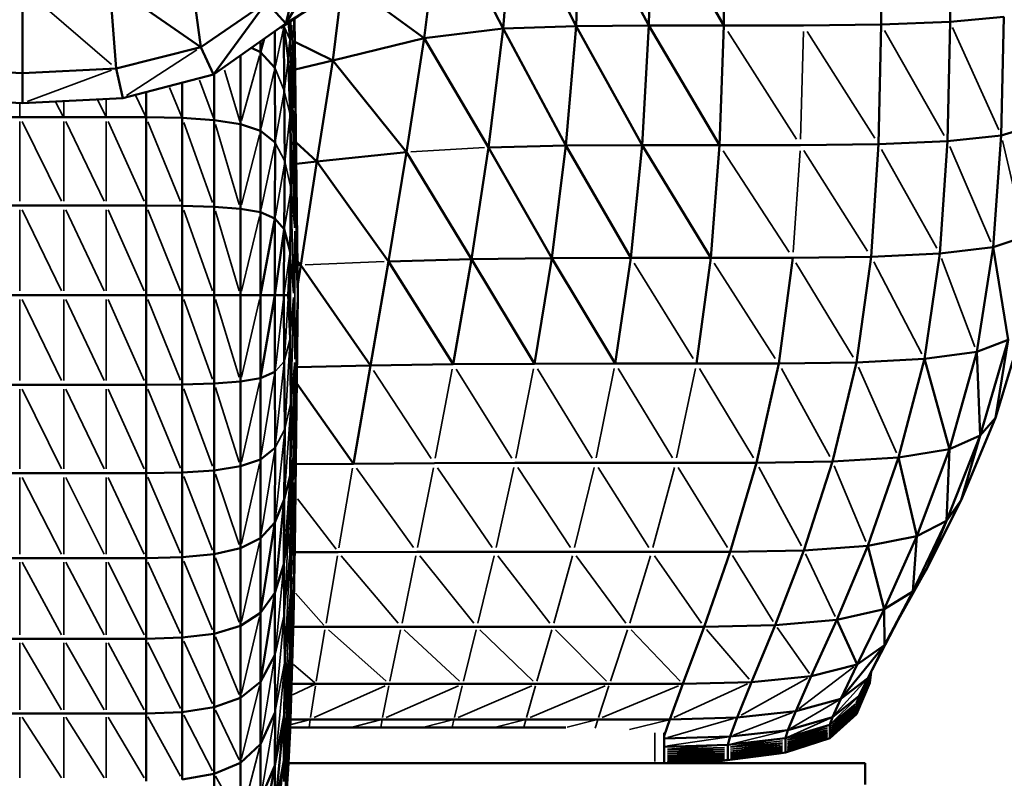
# Model space of a CAD drawing. Units: millimetres. Extents: x -1216 to 3024, y 1772 to 3068.
# Drawn here: x 2632 to 2771, y 2178 to 2284 of the extents above; entities that cross this region are included whole.
import ezdxf

# ---------------------------------------------------------------- set-up
doc = ezdxf.new("R2010")
doc.units = ezdxf.units.MM
doc.layers.add('MD_Visible', color=7, linetype='Continuous', lineweight=50)
doc.layers.add('MD_Visible Narrow', color=7, linetype='Continuous', lineweight=35)
doc.styles.get("Standard").update_dxf_attribs({"font": 'arial.ttf'})
doc.dimstyles.new('ISO-25$0', dxfattribs={"dimtxt": 2.5, "dimasz": 2.5, "dimexe": 1.25, "dimexo": 0.625, "dimtad": 1, "dimtxsty": 'Standard', "dimcen": 2.5, "dimadec": 0, "dimazin": 0, "dimtfac": 1, "dimtmove": 0, "dimatfit": 3, "dimfxl": 1, "dimarcsym": 0})

# ---------------------------------------------------------------- blocks, each defined once
blk = doc.blocks.new('CustomObjectsInViewport8_0')
at = {"layer": 'MD_Visible', "extrusion": (0, 1, 0)}
for p, q in [((2780.49, 2301.05), (2779.09, 2283.02)), ((2789.33, 2283.35), (2780.49, 2301.05)), ((2790.01, 2301.23), (2789.33, 2283.35)), ((2790.01, 2301.23), (2799.56, 2283.47)), ((2799.88, 2301.29), (2799.56, 2283.47)), ((2799.88, 2301.29), (2810.11, 2283.47)), ((2810.27, 2301.29), (2810.11, 2283.47)), ((2832.21, 2301.4), (2832.19, 2283.59)), ((2841.88, 2301.72), (2841.88, 2283.95)), ((2767.99, 2281.67), (2770.25, 2300.18)), ((2779.09, 2283.02), (2770.25, 2300.18)), ((2755.3, 2295.03), (2748.55, 2283.72)), ((2748.55, 2283.72), (2751.29, 2294.55)), ((2735.09, 2291.8), (2736.59, 2280.41)), ((2755.14, 2278.52), (2756.59, 2290.03)), ((2767.99, 2281.67), (2756.59, 2290.03)), ((2711.54, 2288.76), (2711.54, 2276.76)), ((2724.72, 2277.42), (2723.8, 2289.31)), ((2736.59, 2280.41), (2723.8, 2289.31)), ((2745.84, 2286.74), (2736.59, 2280.41)), ((2745.84, 2286.74), (2738.41, 2276.59)), ((2748.55, 2283.72), (2745.84, 2286.74)), ((2751.49, 2285.56), (2747.84, 2283.1)), ((2751.49, 2285.56), (2748.55, 2283.72)), ((2749.22, 2284.04), (2749.15, 2281.45)), ((2749.81, 2280.86), (2749.75, 2284.39)), ((2841.88, 2283.95), (2849.46, 2284.69)), ((2849.46, 2284.69), (2849.08, 2268)), ((2738.41, 2276.59), (2748.55, 2283.72)), ((2748.27, 2283.35), (2748.26, 2283.39)), ((2748.27, 2283.4), (2748.27, 2283.35)), ((2748.34, 2274.26), (2748.27, 2283.35)), ((2748.89, 2278.87), (2748.27, 2283.35)), ((2749.15, 2281.45), (2748.94, 2283.84)), ((2779.09, 2283.02), (2767.99, 2281.67)), ((2779.09, 2283.02), (2777.03, 2266.32)), ((2789.33, 2283.35), (2779.09, 2283.02)), ((2787.91, 2266.57), (2779.09, 2283.02)), ((2789.33, 2283.35), (2787.91, 2266.57)), ((2789.33, 2283.35), (2799.56, 2283.47)), ((2789.33, 2283.35), (2798.62, 2266.65)), ((2799.56, 2283.47), (2798.62, 2266.65)), ((2799.56, 2283.47), (2810.11, 2283.47)), ((2799.56, 2283.47), (2809.49, 2266.65)), ((2810.11, 2283.47), (2809.49, 2266.65)), ((2821.3, 2283.47), (2810.11, 2283.47)), ((2832.19, 2283.59), (2821.3, 2283.47)), ((2832.19, 2283.59), (2831.82, 2266.79)), ((2841.88, 2283.95), (2832.19, 2283.59)), ((2841.88, 2283.95), (2841.52, 2267.19)), ((2745.49, 2281.57), (2745, 2279.71)), ((2747.02, 2277.51), (2747.02, 2282.6)), ((2748.89, 2278.87), (2749.15, 2281.45)), ((2749.64, 2268.32), (2749.15, 2281.45)), ((2755.14, 2278.52), (2767.99, 2281.67)), ((2765.53, 2265.66), (2767.99, 2281.67)), ((2777.03, 2266.32), (2767.99, 2281.67)), ((2736.59, 2280.41), (2724.72, 2277.42)), ((2738.41, 2276.59), (2736.59, 2280.41)), ((2745, 2279.71), (2743.74, 2280.34)), ((2745, 2279.71), (2745, 2281.23)), ((2749.8, 2281.14), (2755.14, 2278.52)), ((2750.22, 2245.55), (2749.81, 2280.86)), ((2749.81, 2280.86), (2749.81, 2280.86)), ((2742.18, 2269.6), (2742.18, 2279.25)), ((2745, 2268.65), (2745, 2279.71)), ((2747.02, 2277.51), (2745, 2279.71)), ((2749.15, 2270.9), (2748.89, 2278.87)), ((2749.64, 2268.32), (2748.89, 2278.87)), ((2755.14, 2278.52), (2749.85, 2277.29)), ((2755.14, 2278.52), (2752.92, 2264.33)), ((2765.53, 2265.66), (2755.14, 2278.52)), ((2711.54, 2276.76), (2698.36, 2277.42)), ((2724.72, 2277.42), (2711.54, 2276.76)), ((2725.63, 2273.25), (2724.72, 2277.42)), ((2747.04, 2267.01), (2747.02, 2277.51)), ((2711.54, 2272.52), (2711.54, 2276.76)), ((2738.41, 2276.59), (2725.63, 2273.25)), ((2738.48, 2270.17), (2738.48, 2276.64)), ((2734.01, 2275.44), (2734.01, 2270.46)), ((2697.44, 2273.25), (2711.54, 2272.52)), ((2725.63, 2273.25), (2711.54, 2272.52)), ((2728.91, 2270.56), (2728.91, 2274.11)), ((2748.42, 2264.36), (2748.34, 2274.26)), ((2711.18, 2270.56), (2705.03, 2270.56)), ((2717.34, 2270.56), (2711.18, 2270.56)), ((2723.31, 2270.56), (2717.34, 2270.56)), ((2728.91, 2270.56), (2723.31, 2270.56)), ((2728.91, 2258.16), (2728.91, 2270.56)), ((2734.01, 2270.46), (2728.91, 2270.56)), ((2734.01, 2270.46), (2734.01, 2258.11)), ((2738.48, 2270.17), (2734.01, 2270.46)), ((2749.28, 2260.44), (2749.15, 2270.9)), ((2749.64, 2268.32), (2749.15, 2270.9)), ((2749.81, 2271.4), (2749.64, 2268.32)), ((2738.48, 2270.17), (2738.48, 2257.97)), ((2742.18, 2269.6), (2738.48, 2270.17)), ((2742.18, 2257.68), (2742.18, 2269.6)), ((2745, 2268.65), (2742.18, 2269.6)), ((2853.62, 2269.35), (2849.08, 2268)), ((2745, 2257.2), (2745, 2268.65)), ((2747.04, 2267.01), (2745, 2268.65)), ((2749.64, 2268.32), (2749.81, 2255.01)), ((2849.08, 2268), (2841.52, 2267.19)), ((2849.08, 2268), (2847.93, 2252.3)), ((2747.02, 2256.32), (2747.04, 2267.01)), ((2749.97, 2267.07), (2752.92, 2264.33)), ((2777.03, 2266.32), (2774.64, 2250.61)), ((2787.91, 2266.57), (2777.03, 2266.32)), ((2785.92, 2250.76), (2777.03, 2266.32)), ((2787.91, 2266.57), (2785.92, 2250.76)), ((2798.62, 2266.65), (2787.91, 2266.57)), ((2787.91, 2266.57), (2797.05, 2250.81)), ((2798.62, 2266.65), (2797.05, 2250.81)), ((2809.49, 2266.65), (2798.62, 2266.65)), ((2798.62, 2266.65), (2808.25, 2250.81)), ((2809.49, 2266.65), (2808.25, 2250.81)), ((2820.85, 2266.65), (2809.49, 2266.65)), ((2820.85, 2266.65), (2831.82, 2266.79)), ((2831.82, 2266.79), (2830.78, 2250.96)), ((2831.82, 2266.79), (2841.52, 2267.19)), ((2841.52, 2267.19), (2840.44, 2251.41)), ((2752.92, 2264.33), (2765.53, 2265.66)), ((2762.96, 2250.3), (2765.53, 2265.66)), ((2774.64, 2250.61), (2765.53, 2265.66)), ((2748.34, 2254.85), (2748.42, 2264.36)), ((2752.92, 2264.33), (2750, 2264.03)), ((2752.92, 2264.33), (2750.66, 2249.78)), ((2752.92, 2264.33), (2762.96, 2250.3)), ((2749.28, 2260.44), (2749.15, 2251.64)), ((2711.18, 2258.16), (2705.03, 2258.16)), ((2711.18, 2258.16), (2717.34, 2258.16)), ((2717.34, 2258.16), (2723.31, 2258.16)), ((2728.91, 2258.16), (2723.31, 2258.16)), ((2728.91, 2245.55), (2728.91, 2258.16)), ((2734.01, 2258.11), (2728.91, 2258.16)), ((2738.48, 2257.97), (2734.01, 2258.11)), ((2734.01, 2258.11), (2734.01, 2245.55)), ((2738.48, 2245.55), (2738.48, 2257.97)), ((2738.48, 2257.97), (2742.18, 2257.68)), ((2742.18, 2245.55), (2742.18, 2257.68)), ((2745, 2257.2), (2742.18, 2257.68)), ((2745, 2245.55), (2745, 2257.2)), ((2747.02, 2256.32), (2745, 2257.2)), ((2747.02, 2256.32), (2745, 2245.55)), ((2747.01, 2245.55), (2747.02, 2256.32)), ((2748.34, 2254.85), (2747.02, 2256.32)), ((2748.34, 2254.85), (2747.01, 2245.55)), ((2748.27, 2245.55), (2748.34, 2254.85)), ((2749.15, 2251.64), (2748.34, 2254.85)), ((2852.43, 2253.79), (2847.93, 2252.3)), ((2840.44, 2251.41), (2847.93, 2252.3)), ((2847.93, 2252.3), (2845.64, 2237.6)), ((2847.93, 2252.3), (2850.06, 2239.26)), ((2749.15, 2251.64), (2748.89, 2245.55)), ((2749.15, 2239.45), (2749.15, 2251.64)), ((2830.78, 2250.96), (2819.77, 2250.81)), ((2830.78, 2250.96), (2828.73, 2236.1)), ((2830.78, 2250.96), (2840.44, 2251.41)), ((2840.44, 2251.41), (2838.27, 2236.6)), ((2750.66, 2249.78), (2750.17, 2250.37)), ((2750.66, 2249.78), (2750.21, 2246.81)), ((2760.43, 2235.67), (2750.66, 2249.78)), ((2762.96, 2250.3), (2760.43, 2235.67)), ((2774.64, 2250.61), (2762.96, 2250.3)), ((2772.06, 2235.83), (2762.96, 2250.3)), ((2772.06, 2235.83), (2774.64, 2250.61)), ((2785.92, 2250.76), (2774.64, 2250.61)), ((2783.49, 2235.9), (2774.64, 2250.61)), ((2785.92, 2250.76), (2783.49, 2235.9)), ((2797.05, 2250.81), (2785.92, 2250.76)), ((2785.92, 2250.76), (2794.85, 2235.93)), ((2797.05, 2250.81), (2794.85, 2235.93)), ((2808.25, 2250.81), (2797.05, 2250.81)), ((2808.25, 2250.81), (2806.24, 2235.93)), ((2819.77, 2250.81), (2808.25, 2250.81)), ((2819.77, 2250.81), (2817.8, 2235.93)), ((2711.18, 2245.55), (2705.03, 2245.55)), ((2711.18, 2245.55), (2717.34, 2245.55)), ((2717.34, 2245.55), (2723.31, 2245.55)), ((2728.91, 2245.55), (2723.31, 2245.55)), ((2728.91, 2232.94), (2728.91, 2245.55)), ((2734.01, 2245.55), (2728.91, 2245.55)), ((2734.01, 2245.55), (2734.01, 2232.99)), ((2734.01, 2245.55), (2738.48, 2245.55)), ((2738.48, 2233.13), (2738.48, 2245.55)), ((2738.48, 2245.55), (2742.18, 2245.55)), ((2742.18, 2233.42), (2742.18, 2245.55)), ((2745, 2245.55), (2742.18, 2245.55)), ((2745, 2233.9), (2745, 2245.55)), ((2747.01, 2245.55), (2745, 2245.55)), ((2745, 2233.9), (2747.01, 2245.55)), ((2747.02, 2234.77), (2747.01, 2245.55)), ((2748.27, 2245.55), (2747.01, 2245.55)), ((2748.34, 2236.24), (2748.27, 2245.55)), ((2748.89, 2245.55), (2748.27, 2245.55)), ((2749.15, 2239.45), (2748.89, 2245.55)), ((2749.81, 2210.24), (2750.22, 2245.55)), ((2852.27, 2241.43), (2848.26, 2228.3)), ((2749.28, 2230.65), (2749.15, 2239.45)), ((2850.06, 2239.26), (2845.64, 2237.6)), ((2850.06, 2239.26), (2846.11, 2225.8)), ((2850.06, 2239.26), (2848.26, 2228.3)), ((2845.64, 2237.6), (2838.27, 2236.6)), ((2845.64, 2237.6), (2841.81, 2223.88)), ((2845.64, 2237.6), (2846.11, 2225.8)), ((2748.42, 2226.74), (2748.34, 2236.24)), ((2749.81, 2236.09), (2749.64, 2222.78)), ((2760.43, 2235.67), (2750.1, 2235.45)), ((2760.43, 2235.67), (2758.04, 2221.86)), ((2772.06, 2235.83), (2760.43, 2235.67)), ((2783.49, 2235.9), (2772.06, 2235.83)), ((2794.85, 2235.93), (2783.49, 2235.9)), ((2806.24, 2235.93), (2794.85, 2235.93)), ((2817.8, 2235.93), (2806.24, 2235.93)), ((2814.68, 2221.97), (2817.8, 2235.93)), ((2828.73, 2236.1), (2817.8, 2235.93)), ((2828.73, 2236.1), (2825.37, 2222.16)), ((2838.27, 2236.6), (2828.73, 2236.1)), ((2838.27, 2236.6), (2834.66, 2222.73)), ((2838.27, 2236.6), (2841.81, 2223.88)), ((2747.02, 2234.77), (2745, 2233.9)), ((2747.04, 2224.09), (2747.02, 2234.77)), ((2711.18, 2232.94), (2705.03, 2232.94)), ((2711.18, 2232.94), (2717.34, 2232.94)), ((2717.34, 2232.94), (2723.31, 2232.94)), ((2728.91, 2232.94), (2723.31, 2232.94)), ((2734.01, 2232.99), (2728.91, 2232.94)), ((2728.91, 2232.94), (2728.91, 2220.54)), ((2734.01, 2232.99), (2738.48, 2233.13)), ((2734.01, 2232.99), (2734.01, 2220.64)), ((2738.48, 2233.13), (2742.18, 2233.42)), ((2738.48, 2220.92), (2738.48, 2233.13)), ((2745, 2233.9), (2742.18, 2233.42)), ((2742.18, 2221.49), (2742.18, 2233.42)), ((2745, 2222.45), (2745, 2233.9)), ((2750.08, 2233.15), (2758.04, 2221.86)), ((2749.28, 2230.65), (2749.15, 2220.2)), ((2848.26, 2228.3), (2843.44, 2216.73)), ((2848.26, 2228.3), (2846.11, 2225.8)), ((2748.34, 2216.83), (2748.42, 2226.74)), ((2846.11, 2225.8), (2841.37, 2213.85)), ((2846.11, 2225.8), (2841.81, 2223.88)), ((2846.11, 2225.8), (2843.44, 2216.73)), ((2747.04, 2224.09), (2745, 2222.45)), ((2747.02, 2213.59), (2747.04, 2224.09)), ((2834.66, 2222.73), (2841.81, 2223.88)), ((2841.81, 2223.88), (2837.22, 2211.65)), ((2841.81, 2223.88), (2841.37, 2213.85)), ((2745, 2222.45), (2742.18, 2221.49)), ((2745, 2211.38), (2745, 2222.45)), ((2748.89, 2212.23), (2749.64, 2222.78)), ((2749.64, 2222.78), (2749.15, 2220.2)), ((2749.15, 2209.64), (2749.64, 2222.78)), ((2749.81, 2219.7), (2749.64, 2222.78)), ((2758.04, 2221.86), (2749.94, 2221.79)), ((2769.43, 2221.93), (2758.04, 2221.86)), ((2769.43, 2221.93), (2780.74, 2221.96)), ((2792.02, 2221.97), (2780.74, 2221.96)), ((2803.32, 2221.97), (2792.02, 2221.97)), ((2814.68, 2221.97), (2803.32, 2221.97)), ((2811, 2209.46), (2814.68, 2221.97)), ((2825.37, 2222.16), (2814.68, 2221.97)), ((2825.37, 2222.16), (2821.35, 2209.68)), ((2834.66, 2222.73), (2825.37, 2222.16)), ((2834.66, 2222.73), (2830.32, 2210.33)), ((2834.66, 2222.73), (2837.22, 2211.65)), ((2711.18, 2220.54), (2705.03, 2220.54)), ((2717.34, 2220.54), (2711.18, 2220.54)), ((2723.31, 2220.54), (2717.34, 2220.54)), ((2728.91, 2220.54), (2723.31, 2220.54)), ((2734.01, 2220.64), (2728.91, 2220.54)), ((2728.91, 2208.57), (2728.91, 2220.54)), ((2734.01, 2220.64), (2738.48, 2220.92)), ((2734.01, 2220.64), (2734.01, 2208.71)), ((2738.48, 2220.92), (2742.18, 2221.49)), ((2738.48, 2209.13), (2738.48, 2220.92)), ((2742.18, 2209.97), (2742.18, 2221.49)), ((2749.15, 2220.2), (2748.34, 2216.83)), ((2749.15, 2220.2), (2748.89, 2212.23)), ((2748.34, 2216.83), (2747.01, 2203.72)), ((2748.34, 2216.83), (2747.02, 2213.59)), ((2748.27, 2207.75), (2748.34, 2216.83)), ((2843.44, 2216.73), (2838.62, 2207.13)), ((2843.44, 2216.73), (2841.37, 2213.85)), ((2747.02, 2213.59), (2745, 2200.91)), ((2747.02, 2213.59), (2745, 2211.38)), ((2747.01, 2203.72), (2747.02, 2213.59)), ((2841.37, 2213.85), (2836.63, 2203.88)), ((2841.37, 2213.85), (2837.22, 2211.65)), ((2841.37, 2213.85), (2838.62, 2207.13)), ((2748.27, 2207.75), (2748.89, 2212.23)), ((2748.89, 2212.23), (2749.15, 2209.64)), ((2745, 2211.38), (2742.18, 2209.97)), ((2745, 2200.91), (2745, 2211.38)), ((2837.22, 2211.65), (2830.32, 2210.33)), ((2837.22, 2211.65), (2832.64, 2201.4)), ((2836.63, 2203.88), (2837.22, 2211.65)), ((2738.48, 2209.13), (2742.18, 2209.97)), ((2742.18, 2199.06), (2742.18, 2209.97)), ((2749.28, 2204.85), (2749.15, 2209.64)), ((2749.64, 2200.01), (2749.81, 2210.24)), ((2755.91, 2209.43), (2749.79, 2209.42)), ((2766.94, 2209.45), (2755.91, 2209.43)), ((2777.96, 2209.45), (2766.94, 2209.45)), ((2788.96, 2209.46), (2777.96, 2209.45)), ((2799.97, 2209.46), (2788.96, 2209.46)), ((2811, 2209.46), (2799.97, 2209.46)), ((2807.35, 2198.92), (2811, 2209.46)), ((2821.35, 2209.68), (2811, 2209.46)), ((2821.35, 2209.68), (2817.33, 2199.17)), ((2830.32, 2210.33), (2821.35, 2209.68)), ((2830.32, 2210.33), (2825.98, 2199.91)), ((2830.32, 2210.33), (2832.64, 2201.4)), ((2705.03, 2208.57), (2711.18, 2208.57)), ((2711.18, 2208.57), (2717.34, 2208.57)), ((2717.34, 2208.57), (2723.31, 2208.57)), ((2723.31, 2208.57), (2728.91, 2208.57)), ((2728.91, 2208.57), (2734.01, 2208.71)), ((2728.91, 2197.22), (2728.91, 2208.57)), ((2734.01, 2208.71), (2738.48, 2209.13)), ((2734.01, 2197.41), (2734.01, 2208.71)), ((2738.48, 2197.96), (2738.48, 2209.13)), ((2747.01, 2203.72), (2748.27, 2207.75)), ((2748.34, 2200.72), (2748.27, 2207.75)), ((2838.62, 2207.13), (2834.61, 2199.91)), ((2838.62, 2207.13), (2836.63, 2203.88)), ((2749.15, 2195.55), (2749.28, 2204.85)), ((2836.63, 2203.88), (2832.64, 2201.4)), ((2832.68, 2196.34), (2836.63, 2203.88)), ((2834.61, 2199.91), (2836.63, 2203.88)), ((2747.01, 2203.72), (2745, 2200.91)), ((2745, 2191.21), (2747.01, 2203.72)), ((2747.02, 2194.93), (2747.01, 2203.72)), ((2832.64, 2201.4), (2825.98, 2199.91)), ((2832.64, 2201.4), (2828.81, 2193.62)), ((2832.68, 2196.34), (2832.64, 2201.4)), ((2745, 2200.91), (2742.18, 2199.06)), ((2745, 2191.21), (2745, 2200.91)), ((2748.42, 2194.16), (2748.34, 2200.72)), ((2749.64, 2200.01), (2749.15, 2184.29)), ((2825.98, 2199.91), (2817.33, 2199.17)), ((2825.98, 2199.91), (2822.37, 2191.99)), ((2825.98, 2199.91), (2828.81, 2193.62)), ((2834.61, 2199.91), (2830.31, 2191.69)), ((2738.48, 2197.96), (2742.18, 2199.06)), ((2742.18, 2188.97), (2742.18, 2199.06)), ((2754.12, 2198.92), (2749.61, 2198.92)), ((2764.77, 2198.92), (2754.12, 2198.92)), ((2775.41, 2198.92), (2764.77, 2198.92)), ((2786.06, 2198.92), (2775.41, 2198.92)), ((2786.06, 2198.92), (2796.71, 2198.92)), ((2807.35, 2198.92), (2796.71, 2198.92)), ((2804.33, 2190.9), (2807.35, 2198.92)), ((2817.33, 2199.17), (2807.35, 2198.92)), ((2817.33, 2199.17), (2813.99, 2191.17)), ((2705.03, 2197.22), (2711.18, 2197.22)), ((2711.18, 2197.22), (2717.34, 2197.22)), ((2717.34, 2197.22), (2723.31, 2197.22)), ((2728.91, 2197.22), (2723.31, 2197.22)), ((2734.01, 2197.41), (2728.91, 2197.22)), ((2728.91, 2186.73), (2728.91, 2197.22)), ((2734.01, 2197.41), (2738.48, 2197.96)), ((2734.01, 2186.95), (2734.01, 2197.41)), ((2738.48, 2187.62), (2738.48, 2197.96)), ((2749.15, 2195.55), (2748.34, 2186.51)), ((2748.89, 2187.83), (2749.15, 2195.55)), ((2749.15, 2189.45), (2749.15, 2195.55)), ((2826.52, 2188.8), (2832.68, 2196.34)), ((2832.68, 2196.34), (2828.81, 2193.62)), ((2830.31, 2191.69), (2832.68, 2196.34)), ((2745, 2191.21), (2747.02, 2194.93)), ((2747.04, 2186.93), (2747.02, 2194.93)), ((2748.34, 2186.51), (2748.42, 2194.16)), ((2828.81, 2193.62), (2822.37, 2191.99)), ((2826.52, 2188.8), (2828.81, 2193.62)), ((2822.37, 2191.99), (2813.99, 2191.17)), ((2820.2, 2187.06), (2822.37, 2191.99)), ((2830.31, 2191.69), (2826.52, 2188.8)), ((2830.8, 2192.65), (2829.12, 2189.22)), ((2829.12, 2189.22), (2830.31, 2191.69)), ((2830.79, 2192.61), (2830.6, 2191.05)), ((2830.6, 2192.04), (2830.6, 2192.22)), ((2830.6, 2192.04), (2830.6, 2191.87)), ((2830.6, 2191.87), (2830.6, 2191.71)), ((2830.6, 2191.71), (2830.6, 2191.58)), ((2830.6, 2191.58), (2830.6, 2191.47)), ((2830.6, 2191.47), (2830.6, 2191.37)), ((2830.6, 2191.37), (2830.6, 2191.29)), ((2742.18, 2188.97), (2745, 2191.21)), ((2745, 2182.43), (2745, 2191.21)), ((2752.78, 2190.9), (2749.36, 2190.9)), ((2763.09, 2190.9), (2752.78, 2190.9)), ((2773.4, 2190.9), (2763.09, 2190.9)), ((2783.71, 2190.9), (2773.4, 2190.9)), ((2794.02, 2190.9), (2783.71, 2190.9)), ((2804.33, 2190.9), (2794.02, 2190.9)), ((2802.51, 2185.91), (2804.33, 2190.9)), ((2813.99, 2191.17), (2804.33, 2190.9)), ((2813.99, 2191.17), (2811.99, 2186.2)), ((2830.6, 2191.05), (2828.73, 2186.65)), ((2830.6, 2191.29), (2830.6, 2191.21)), ((2830.6, 2191.21), (2830.6, 2191.13)), ((2830.6, 2191.13), (2830.6, 2191.05)), ((2738.48, 2187.62), (2742.18, 2188.97)), ((2742.18, 2179.83), (2742.18, 2188.97)), ((2749.15, 2189.45), (2748.89, 2187.83)), ((2749.15, 2184.29), (2749.28, 2189.95)), ((2749.28, 2189.95), (2749.15, 2189.45)), ((2826.52, 2188.8), (2820.2, 2187.06)), ((2829.12, 2189.22), (2825.37, 2186.21)), ((2825.37, 2186.21), (2826.52, 2188.8)), ((2829.12, 2189.22), (2828.73, 2188.21)), ((2734.01, 2186.95), (2738.48, 2187.62)), ((2738.48, 2178.27), (2738.48, 2187.62)), ((2748.89, 2187.83), (2748.27, 2180.08)), ((2828.73, 2187.94), (2828.73, 2188.21)), ((2828.73, 2187.72), (2828.73, 2187.94)), ((2828.73, 2187.52), (2828.73, 2187.72)), ((2828.73, 2187.35), (2828.73, 2187.52)), ((2828.73, 2187.2), (2828.73, 2187.35)), ((2828.73, 2187.07), (2828.73, 2187.2)), ((2705.03, 2186.73), (2711.18, 2186.73)), ((2711.18, 2186.73), (2717.34, 2186.73)), ((2717.34, 2186.73), (2723.31, 2186.73)), ((2723.31, 2186.73), (2728.91, 2186.73)), ((2734.01, 2186.95), (2728.91, 2186.73)), ((2728.91, 2177.23), (2728.91, 2186.73)), ((2734.01, 2177.49), (2734.01, 2186.95)), ((2747.04, 2186.93), (2745, 2182.43)), ((2748.34, 2186.51), (2747.01, 2173.1)), ((2747.02, 2179.42), (2747.04, 2186.93)), ((2748.34, 2186.51), (2747.02, 2179.42)), ((2748.27, 2180.08), (2748.34, 2186.51)), ((2751.97, 2185.91), (2749.2, 2185.91)), ((2762.08, 2185.91), (2751.97, 2185.91)), ((2772.19, 2185.91), (2762.08, 2185.91)), ((2782.29, 2185.91), (2772.19, 2185.91)), ((2792.4, 2185.91), (2782.29, 2185.91)), ((2802.51, 2185.91), (2792.4, 2185.91)), ((2801.73, 2183.59), (2802.51, 2185.91)), ((2811.99, 2186.2), (2802.51, 2185.91)), ((2811.99, 2186.2), (2810.98, 2183.51)), ((2820.2, 2187.06), (2811.99, 2186.2)), ((2819.11, 2184.41), (2820.2, 2187.06)), ((2825.37, 2186.21), (2819.11, 2184.41)), ((2828.73, 2186.65), (2824.99, 2183.28)), ((2825.37, 2186.21), (2824.99, 2185.13)), ((2828.73, 2186.96), (2828.73, 2187.07)), ((2828.73, 2186.86), (2828.73, 2186.96)), ((2828.73, 2186.76), (2828.73, 2186.86)), ((2828.73, 2186.65), (2828.73, 2186.76)), ((2749.17, 2184.77), (2787.9, 2184.77)), ((2824.99, 2185.13), (2818.75, 2183.28)), ((2824.99, 2185.13), (2824.99, 2184.81)), ((2824.99, 2184.81), (2824.99, 2184.54)), ((2824.99, 2184.54), (2824.99, 2184.3)), ((2749.15, 2184.29), (2748.34, 2172)), ((2748.89, 2178.91), (2749.15, 2184.29)), ((2801.73, 2179.77), (2801.73, 2184.03)), ((2810.98, 2183.51), (2801.73, 2183.21)), ((2810.98, 2183.51), (2810.65, 2182.35)), ((2818.75, 2183.28), (2810.65, 2182.35)), ((2819.11, 2184.41), (2810.98, 2183.51)), ((2818.75, 2183.28), (2819.11, 2184.41)), ((2824.99, 2183.28), (2818.75, 2181.25)), ((2818.75, 2183.28), (2818.75, 2182.93)), ((2824.99, 2184.3), (2824.99, 2184.1)), ((2824.99, 2183.93), (2824.99, 2184.1)), ((2824.99, 2183.78), (2824.99, 2183.93)), ((2824.99, 2183.64), (2824.99, 2183.78)), ((2824.99, 2183.64), (2824.99, 2183.52)), ((2824.99, 2183.52), (2824.99, 2183.4)), ((2824.99, 2183.4), (2824.99, 2183.28)), ((2745, 2182.43), (2742.18, 2179.83)), ((2745, 2174.72), (2745, 2182.43)), ((2810.65, 2182.35), (2801.73, 2182.06)), ((2810.65, 2181.99), (2810.65, 2182.35)), ((2810.65, 2181.68), (2810.65, 2181.99)), ((2810.65, 2181.68), (2810.65, 2181.41)), ((2818.75, 2182.93), (2818.75, 2182.63)), ((2818.75, 2182.63), (2818.75, 2182.37)), ((2818.75, 2182.37), (2818.75, 2182.15)), ((2818.75, 2182.15), (2818.75, 2181.96)), ((2818.75, 2181.96), (2818.75, 2181.8)), ((2818.75, 2181.8), (2818.75, 2181.65)), ((2817.89, 2181.12), (2809.88, 2180.1)), ((2810.65, 2181.41), (2810.65, 2181.18)), ((2810.65, 2181.18), (2810.65, 2180.98)), ((2810.65, 2180.98), (2810.65, 2180.81)), ((2810.65, 2180.81), (2810.65, 2180.66)), ((2810.65, 2180.66), (2810.65, 2180.52)), ((2810.65, 2180.52), (2810.65, 2180.38)), ((2810.65, 2180.38), (2810.65, 2180.24)), ((2818.75, 2181.25), (2817.89, 2181.12)), ((2818.75, 2181.65), (2818.75, 2181.52)), ((2818.75, 2181.52), (2818.75, 2181.39)), ((2818.75, 2181.39), (2818.75, 2181.25)), ((2738.48, 2178.27), (2742.18, 2179.83)), ((2742.18, 2171.8), (2742.18, 2179.83)), ((2747.02, 2179.42), (2745, 2168.22)), ((2747.02, 2179.42), (2745, 2174.72)), ((2747.01, 2173.1), (2748.27, 2180.08)), ((2747.01, 2173.1), (2747.02, 2179.42)), ((2748.34, 2177.2), (2748.27, 2180.08)), ((2748.27, 2169.95), (2748.89, 2178.91)), ((2800.42, 2179.77), (2748.93, 2179.77)), ((2801.73, 2179.77), (2800.42, 2179.77)), ((2801.73, 2179.77), (2829.96, 2179.77)), ((2807.58, 2179.95), (2802.85, 2179.77)), ((2809.88, 2180.1), (2807.58, 2179.95)), ((2809.88, 2180.1), (2810.65, 2180.24)), ((2829.96, 2176.77), (2829.96, 2179.77)), ((2734.01, 2177.49), (2738.48, 2178.27)), ((2738.48, 2170.05), (2738.48, 2178.27))]:
    blk.add_line(p, q, dxfattribs=at)
at = {"layer": 'MD_Visible Narrow', "extrusion": (0, 1, 0)}
for p, q in [((2724.06, 2277.99), (2712.2, 2288.2)), ((2749.67, 2284.16), (2749.8, 2281.03)), ((2749.72, 2284.19), (2749.8, 2281.03)), ((2749.8, 2281.03), (2749.72, 2284.19)), ((2747.09, 2277.8), (2748.21, 2283.05)), ((2749.11, 2281.55), (2748.32, 2283.25)), ((2749.78, 2272.03), (2749.38, 2283.49)), ((2749.8, 2272.04), (2749.66, 2283.68)), ((2841.06, 2268.01), (2832.66, 2282.77)), ((2842.24, 2283.16), (2848.72, 2268.8)), ((2810.65, 2282.63), (2820.31, 2267.49)), ((2821.27, 2282.63), (2820.87, 2267.49)), ((2821.82, 2282.63), (2831.29, 2267.62)), ((2736.04, 2280.05), (2726.18, 2273.61)), ((2749.77, 2271.9), (2749.19, 2280.95)), ((2749.81, 2271.87), (2749.81, 2280.38)), ((2742.33, 2270.11), (2744.86, 2279.21)), ((2748.37, 2274.49), (2748.86, 2278.64)), ((2712.2, 2272.77), (2724.06, 2277.18)), ((2742.07, 2270), (2739.92, 2277.17)), ((2748.28, 2274.43), (2747.09, 2277.34)), ((2736.44, 2275.75), (2738.37, 2270.47)), ((2745.1, 2269.09), (2746.92, 2277.06)), ((2733.91, 2270.68), (2732.21, 2274.72)), ((2723.31, 2270.68), (2723.31, 2273)), ((2728.83, 2270.71), (2727.5, 2273.56)), ((2747.11, 2267.37), (2748.28, 2273.9)), ((2749.11, 2271.07), (2748.38, 2274.1)), ((2711.18, 2270.65), (2711.18, 2272.44)), ((2717.28, 2270.67), (2716.26, 2272.65)), ((2717.34, 2270.67), (2717.34, 2272.71)), ((2723.25, 2270.68), (2722.12, 2272.94)), ((2748.45, 2264.68), (2749.12, 2270.57)), ((2711.18, 2258.78), (2711.18, 2269.94)), ((2717.03, 2258.78), (2711.49, 2269.94)), ((2717.34, 2258.78), (2717.34, 2269.94)), ((2723.01, 2258.78), (2717.64, 2269.94)), ((2723.31, 2258.78), (2723.31, 2269.94)), ((2728.63, 2258.78), (2723.59, 2269.94)), ((2733.75, 2258.73), (2729.16, 2269.93)), ((2738.25, 2258.59), (2734.23, 2269.84)), ((2742, 2258.3), (2738.66, 2269.55)), ((2749.77, 2255.8), (2749.19, 2270.1)), ((2750.2, 2246.84), (2749.83, 2270.1)), ((2744.86, 2268.1), (2742.33, 2258.23)), ((2745.11, 2257.69), (2746.94, 2266.51)), ((2748.35, 2264.49), (2747.11, 2266.87)), ((2750.19, 2246.69), (2749.67, 2267.18)), ((2776.46, 2266.29), (2766.1, 2265.69)), ((2847.61, 2253.05), (2841.84, 2266.45)), ((2849.25, 2267.29), (2852.26, 2254.5)), ((2810, 2265.86), (2819.26, 2251.61)), ((2820.8, 2265.86), (2819.82, 2251.61)), ((2821.35, 2265.87), (2830.28, 2251.75)), ((2832.25, 2266.02), (2840.01, 2252.18)), ((2748.35, 2263.96), (2747.09, 2256.72)), ((2749.24, 2260.64), (2748.46, 2264.16)), ((2749.24, 2260.17), (2748.39, 2255.13)), ((2749.62, 2246.29), (2749.3, 2259.7)), ((2749.78, 2255.28), (2749.31, 2260.17)), ((2711.18, 2246.18), (2711.18, 2257.53)), ((2717.03, 2246.18), (2711.49, 2257.53)), ((2717.34, 2246.18), (2717.34, 2257.53)), ((2723.01, 2246.18), (2717.64, 2257.53)), ((2723.31, 2246.18), (2723.31, 2257.53)), ((2728.63, 2246.18), (2723.59, 2257.53)), ((2733.75, 2246.18), (2729.16, 2257.53)), ((2734.23, 2257.48), (2738.25, 2246.18)), ((2742, 2246.17), (2738.66, 2257.34)), ((2744.86, 2256.61), (2742.33, 2246.13)), ((2749.8, 2254.54), (2749.65, 2246.02)), ((2749.81, 2237.03), (2749.81, 2254.06)), ((2750.2, 2246.02), (2749.83, 2254.54)), ((2749.11, 2251.34), (2748.32, 2245.85)), ((2749.62, 2245.85), (2749.18, 2251.34)), ((2750.63, 2249.78), (2750.2, 2249.76)), ((2762.35, 2250.27), (2751.27, 2249.81)), ((2797.51, 2250.07), (2805.78, 2236.67)), ((2817.32, 2236.67), (2808.73, 2250.07)), ((2828.28, 2236.83), (2820.22, 2250.08)), ((2831.15, 2250.24), (2837.9, 2237.31)), ((2840.7, 2250.72), (2845.38, 2238.29)), ((2711.18, 2233.57), (2711.18, 2244.92)), ((2717.03, 2233.57), (2711.49, 2244.92)), ((2717.34, 2233.57), (2717.34, 2244.92)), ((2723.01, 2233.57), (2717.64, 2244.92)), ((2723.31, 2233.57), (2723.31, 2244.92)), ((2728.63, 2233.57), (2723.59, 2244.92)), ((2733.75, 2233.62), (2729.16, 2244.92)), ((2738.25, 2233.75), (2734.23, 2244.93)), ((2738.66, 2244.94), (2742, 2234.03)), ((2742.33, 2234.03), (2744.86, 2244.94)), ((2747.09, 2235.31), (2748.21, 2245.01)), ((2748.86, 2245.08), (2748.37, 2236.71)), ((2749.62, 2245.24), (2749.18, 2239.76)), ((2749.3, 2231.4), (2749.62, 2244.8)), ((2749.8, 2236.56), (2749.65, 2245.08)), ((2749.67, 2223.92), (2750.19, 2244.41)), ((2750.2, 2245.08), (2749.83, 2236.56)), ((2749.83, 2220.99), (2750.2, 2244.26)), ((2749.11, 2239.29), (2748.38, 2236.4)), ((2748.45, 2227.38), (2749.12, 2238.82)), ((2748.28, 2236.17), (2747.09, 2234.85)), ((2748.28, 2235.64), (2747.11, 2224.7)), ((2749.78, 2235.82), (2749.31, 2230.92)), ((2749.77, 2235.29), (2749.19, 2220.99)), ((2768.98, 2222.61), (2760.88, 2234.98)), ((2771.93, 2235.13), (2769.56, 2222.62)), ((2780.31, 2222.65), (2772.49, 2235.13)), ((2780.88, 2222.65), (2783.35, 2235.21)), ((2791.6, 2222.66), (2783.92, 2235.21)), ((2794.71, 2235.23), (2792.16, 2222.67)), ((2795.27, 2235.23), (2802.89, 2222.67)), ((2806.1, 2235.23), (2803.46, 2222.67)), ((2814.26, 2222.67), (2806.67, 2235.23)), ((2824.99, 2222.85), (2818.18, 2235.24)), ((2829.03, 2235.43), (2834.36, 2223.4)), ((2742.33, 2222.11), (2744.86, 2233.28)), ((2745.1, 2223.06), (2746.92, 2234.16)), ((2711.18, 2221.16), (2711.18, 2232.32)), ((2717.03, 2221.16), (2711.49, 2232.32)), ((2717.34, 2221.16), (2717.34, 2232.32)), ((2723.01, 2221.16), (2717.64, 2232.32)), ((2723.31, 2221.16), (2723.31, 2232.32)), ((2728.63, 2221.16), (2723.59, 2232.32)), ((2733.75, 2221.25), (2729.16, 2232.32)), ((2738.25, 2221.53), (2734.23, 2232.38)), ((2742, 2222.08), (2738.66, 2232.55)), ((2749.24, 2230.46), (2748.46, 2226.94)), ((2749.24, 2229.96), (2748.39, 2217.52)), ((2748.35, 2226.08), (2747.09, 2214.25)), ((2748.35, 2226.61), (2747.11, 2224.22)), ((2746.94, 2223.46), (2745.11, 2212.02)), ((2744.86, 2221.82), (2742.33, 2210.6)), ((2757.94, 2221.24), (2756.02, 2210.05)), ((2766.5, 2210.07), (2758.49, 2221.24)), ((2769.31, 2221.3), (2767.07, 2210.07)), ((2769.86, 2221.3), (2777.53, 2210.08)), ((2780.6, 2221.33), (2778.1, 2210.08)), ((2788.55, 2210.08), (2781.15, 2221.33)), ((2791.87, 2221.34), (2789.12, 2210.08)), ((2792.42, 2221.34), (2799.58, 2210.08)), ((2803.15, 2221.34), (2800.14, 2210.08)), ((2810.61, 2210.08), (2803.7, 2221.34)), ((2821.01, 2210.29), (2815.01, 2221.35)), ((2825.61, 2221.57), (2830.07, 2210.93)), ((2711.18, 2209.16), (2711.18, 2219.94)), ((2717.03, 2209.16), (2711.49, 2219.94)), ((2717.34, 2209.16), (2717.34, 2219.94)), ((2723.01, 2209.16), (2717.64, 2219.94)), ((2723.31, 2209.16), (2723.31, 2219.94)), ((2728.63, 2209.16), (2723.59, 2219.94)), ((2729.16, 2219.95), (2733.75, 2209.3)), ((2738.25, 2209.7), (2734.23, 2220.06)), ((2742, 2210.52), (2738.66, 2220.38)), ((2749.11, 2219.58), (2748.32, 2208.37)), ((2749.19, 2210.15), (2749.77, 2219.2)), ((2749.65, 2206.79), (2749.8, 2219.02)), ((2749.81, 2219.23), (2749.81, 2210.71)), ((2749.31, 2205.59), (2749.78, 2218.96)), ((2755.61, 2209.83), (2750.19, 2216.94)), ((2744.86, 2210.77), (2742.33, 2199.68)), ((2748.37, 2201.29), (2748.86, 2211.65)), ((2749.65, 2206.31), (2749.8, 2210.03)), ((2711.18, 2197.79), (2711.18, 2208)), ((2717.03, 2197.79), (2711.49, 2208)), ((2717.34, 2197.79), (2717.34, 2208)), ((2723.01, 2197.79), (2717.64, 2208)), ((2723.31, 2197.79), (2723.31, 2208)), ((2728.63, 2197.79), (2723.59, 2208)), ((2733.75, 2197.97), (2729.16, 2208.01)), ((2734.23, 2208.17), (2738.25, 2198.5)), ((2742, 2199.57), (2738.66, 2208.63)), ((2748.38, 2201.16), (2749.11, 2209.2)), ((2748.45, 2194.94), (2749.12, 2208.87)), ((2749.19, 2185.59), (2749.77, 2208.94)), ((2749.31, 2190.97), (2749.78, 2209.23)), ((2755.82, 2208.9), (2754.21, 2199.45)), ((2764.32, 2199.45), (2756.35, 2208.9)), ((2766.83, 2208.92), (2764.88, 2199.45)), ((2774.99, 2199.45), (2767.37, 2208.92)), ((2777.83, 2208.93), (2775.54, 2199.45)), ((2778.36, 2208.93), (2785.65, 2199.45)), ((2788.82, 2208.93), (2786.2, 2199.45)), ((2796.32, 2199.45), (2789.35, 2208.93)), ((2799.81, 2208.93), (2796.87, 2199.45)), ((2806.98, 2199.45), (2800.34, 2208.93)), ((2817.02, 2199.69), (2811.32, 2208.94)), ((2821.58, 2209.19), (2825.75, 2200.4)), ((2747.09, 2195.57), (2748.21, 2207.11)), ((2749.18, 2196.08), (2749.62, 2205.58)), ((2749.18, 2190.29), (2749.62, 2205.27)), ((2749.62, 2206.04), (2749.3, 2204.91)), ((2749.3, 2190.76), (2749.62, 2205.3)), ((2749.24, 2203.93), (2748.39, 2187.43)), ((2749.24, 2204.32), (2748.46, 2194.7)), ((2753.9, 2199.17), (2749.93, 2203.66)), ((2742.33, 2189.56), (2744.86, 2200.31)), ((2747.09, 2195.22), (2748.28, 2200.43)), ((2747.11, 2187.62), (2748.28, 2200.03)), ((2834.51, 2199.73), (2832.77, 2196.52)), ((2754.05, 2198.52), (2752.84, 2191.3)), ((2762.64, 2191.3), (2754.57, 2198.52)), ((2763.17, 2191.3), (2764.68, 2198.52)), ((2772.97, 2191.3), (2765.2, 2198.52)), ((2775.31, 2198.52), (2773.5, 2191.3)), ((2775.83, 2198.52), (2783.29, 2191.3)), ((2785.94, 2198.52), (2783.82, 2191.3)), ((2786.46, 2198.52), (2793.62, 2191.3)), ((2796.57, 2198.52), (2794.15, 2191.3)), ((2803.94, 2191.3), (2797.09, 2198.52)), ((2813.66, 2191.56), (2807.68, 2198.54)), ((2817.58, 2198.81), (2822.12, 2192.35)), ((2738.25, 2188.11), (2734.23, 2196.92)), ((2738.66, 2197.51), (2742, 2189.42)), ((2711.18, 2187.25), (2711.18, 2196.7)), ((2717.03, 2187.25), (2711.49, 2196.7)), ((2717.34, 2187.25), (2717.34, 2196.7)), ((2717.64, 2196.7), (2723.01, 2187.25)), ((2723.31, 2196.7), (2723.31, 2187.25)), ((2728.63, 2187.25), (2723.59, 2196.7)), ((2733.75, 2187.46), (2729.16, 2196.71)), ((2745.1, 2183.06), (2746.92, 2194.31)), ((2748.32, 2180.85), (2749.11, 2194.77)), ((2748.35, 2193.43), (2747.09, 2180.16)), ((2748.35, 2193.8), (2747.11, 2187.29)), ((2752.61, 2191.04), (2749.61, 2193.63)), ((2828.38, 2193.29), (2820.63, 2187.39)), ((2821.85, 2191.7), (2812.51, 2186.49)), ((2830.06, 2191.42), (2825.62, 2186.49)), ((2830.34, 2191.68), (2828.81, 2188.39)), ((2830.43, 2191.85), (2828.82, 2188.15)), ((2830.5, 2191.84), (2828.82, 2188.15)), ((2830.5, 2191.67), (2828.82, 2188.14)), ((2830.5, 2191.66), (2828.82, 2187.92)), ((2830.5, 2191.51), (2828.82, 2187.91)), ((2830.5, 2191.5), (2828.82, 2187.73)), ((2830.5, 2191.38), (2828.82, 2187.72)), ((2830.5, 2191.37), (2828.82, 2187.56)), ((2830.76, 2192.49), (2830.6, 2191.27)), ((2830.75, 2192.48), (2830.6, 2191.35)), ((2830.74, 2192.48), (2830.6, 2191.35)), ((2830.6, 2191.43), (2830.73, 2192.46)), ((2830.73, 2192.45), (2830.6, 2191.43)), ((2830.72, 2192.43), (2830.6, 2191.52)), ((2830.6, 2191.52), (2830.72, 2192.43)), ((2830.7, 2192.4), (2830.6, 2191.63)), ((2830.6, 2191.63), (2830.7, 2192.4)), ((2830.68, 2192.37), (2830.6, 2191.75)), ((2830.68, 2192.37), (2830.6, 2191.75)), ((2830.6, 2191.89), (2830.66, 2192.33)), ((2830.66, 2192.32), (2830.6, 2191.89)), ((2830.63, 2192.28), (2830.6, 2192.05)), ((2830.63, 2192.27), (2830.6, 2192.05)), ((2830.63, 2192.27), (2830.6, 2192.05)), ((2830.61, 2191.2), (2830.77, 2192.52)), ((2830.77, 2192.51), (2830.61, 2191.2)), ((2830.76, 2192.5), (2830.61, 2191.27)), ((2742.33, 2180.4), (2744.86, 2190.64)), ((2749.48, 2189.39), (2752.6, 2190.82)), ((2752.01, 2186.16), (2752.74, 2190.65)), ((2752.53, 2186.16), (2762.53, 2190.65)), ((2762.13, 2186.16), (2763.04, 2190.65)), ((2772.83, 2190.65), (2762.64, 2186.16)), ((2772.25, 2186.16), (2773.34, 2190.65)), ((2783.13, 2190.65), (2772.76, 2186.16)), ((2782.36, 2186.16), (2783.64, 2190.65)), ((2793.43, 2190.65), (2782.88, 2186.16)), ((2792.48, 2186.16), (2793.94, 2190.65)), ((2793, 2186.16), (2803.73, 2190.65)), ((2813.42, 2190.91), (2803.08, 2186.17)), ((2830.08, 2191.16), (2828.8, 2188.36)), ((2830.5, 2191.26), (2828.82, 2187.41)), ((2830.5, 2191.26), (2828.82, 2187.55)), ((2830.5, 2191.16), (2828.82, 2187.29)), ((2830.5, 2191.16), (2828.82, 2187.41)), ((2830.5, 2191.08), (2828.82, 2187.28)), ((2830.5, 2191.07), (2828.82, 2187.18)), ((2830.5, 2190.99), (2828.82, 2187.07)), ((2830.5, 2190.99), (2828.82, 2187.17)), ((2830.5, 2190.92), (2828.82, 2187.07)), ((2830.5, 2190.91), (2828.82, 2186.98)), ((2830.5, 2190.84), (2828.82, 2186.97)), ((2748.38, 2177.82), (2749.11, 2188.84)), ((2749.24, 2189.06), (2748.39, 2172.9)), ((2748.45, 2176.06), (2749.12, 2188.75)), ((2749.24, 2189.22), (2748.46, 2176.08)), ((2819.48, 2184.63), (2826.15, 2188.58)), ((2828.91, 2189.02), (2825.19, 2185.33)), ((2742, 2180.22), (2738.66, 2187.23)), ((2748.37, 2177.74), (2748.86, 2187.3)), ((2828.54, 2188.05), (2825.17, 2185.28)), ((2828.54, 2188.04), (2825.17, 2184.98)), ((2828.54, 2187.79), (2825.17, 2184.97)), ((2828.54, 2187.57), (2825.17, 2184.96)), ((2828.54, 2187.56), (2825.17, 2184.7)), ((2828.54, 2187.37), (2825.17, 2184.69)), ((2828.54, 2187.36), (2825.17, 2184.46)), ((2828.54, 2187.19), (2825.17, 2184.46)), ((2711.18, 2186.25), (2711.18, 2177.7)), ((2717.03, 2177.7), (2711.49, 2186.25)), ((2717.34, 2177.7), (2717.34, 2186.25)), ((2723.01, 2177.7), (2717.64, 2186.25)), ((2723.31, 2177.7), (2723.31, 2186.25)), ((2723.59, 2186.25), (2728.63, 2177.7)), ((2729.16, 2186.26), (2733.75, 2177.95)), ((2738.25, 2178.7), (2734.23, 2186.52)), ((2745.11, 2175.33), (2746.94, 2186.32)), ((2749.32, 2185.22), (2751.83, 2185.87)), ((2751.81, 2184.83), (2751.96, 2185.85)), ((2761.86, 2185.85), (2757.88, 2184.83)), ((2761.88, 2184.83), (2762.07, 2185.85)), ((2771.96, 2185.85), (2767.95, 2184.83)), ((2771.94, 2184.83), (2772.17, 2185.85)), ((2782.07, 2185.85), (2778.02, 2184.83)), ((2782.28, 2185.85), (2782.01, 2184.83)), ((2792.17, 2185.85), (2788.09, 2184.83)), ((2792.03, 2184.68), (2792.38, 2185.84)), ((2796.83, 2184.5), (2802.21, 2185.83)), ((2811.47, 2186.05), (2802.24, 2183.39)), ((2819.74, 2186.89), (2811.44, 2183.68)), ((2825.04, 2186.07), (2819.08, 2183.42)), ((2828.54, 2187.18), (2825.17, 2184.26)), ((2828.54, 2187.04), (2825.17, 2184.09)), ((2828.54, 2187.04), (2825.17, 2184.26)), ((2828.54, 2186.92), (2825.17, 2184.08)), ((2828.54, 2186.91), (2825.17, 2183.94)), ((2828.54, 2186.8), (2825.17, 2183.93)), ((2828.54, 2186.79), (2825.17, 2183.81)), ((2828.54, 2186.7), (2825.17, 2183.8)), ((2828.54, 2186.69), (2825.17, 2183.69)), ((2828.54, 2186.6), (2825.17, 2183.68)), ((2825.17, 2183.57), (2828.54, 2186.59)), ((2828.54, 2186.49), (2825.17, 2183.56)), ((2824.67, 2185.02), (2819.06, 2183.04)), ((2824.67, 2184.72), (2819.06, 2183.03)), ((2819.06, 2183.01), (2824.67, 2184.46)), ((2824.67, 2184.44), (2819.06, 2182.73)), ((2748.32, 2170.67), (2749.11, 2183.58)), ((2800.42, 2184.04), (2800.42, 2180)), ((2810.52, 2183.44), (2802.19, 2182.18)), ((2818.35, 2183.21), (2811.05, 2182.06)), ((2818.69, 2184.3), (2811.07, 2182.45)), ((2824.67, 2184.22), (2819.06, 2182.72)), ((2824.67, 2184.21), (2819.06, 2182.47)), ((2824.67, 2184.01), (2819.06, 2182.46)), ((2824.67, 2184), (2819.06, 2182.25)), ((2819.06, 2182.24), (2824.67, 2183.84)), ((2824.67, 2183.83), (2819.06, 2182.06)), ((2819.06, 2182.05), (2824.67, 2183.69)), ((2824.67, 2183.68), (2819.06, 2181.9)), ((2819.06, 2181.89), (2824.67, 2183.55)), ((2824.67, 2183.54), (2819.06, 2181.75)), ((2819.06, 2181.75), (2824.67, 2183.43)), ((2824.67, 2183.42), (2819.06, 2181.62)), ((2819.06, 2181.61), (2824.67, 2183.31)), ((2824.67, 2183.3), (2819.06, 2181.49)), ((2824.67, 2183.18), (2819.06, 2181.48)), ((2744.86, 2181.9), (2742.33, 2172.34)), ((2810.2, 2182.32), (2802.18, 2181.74)), ((2810.2, 2181.98), (2802.18, 2181.71)), ((2810.2, 2181.68), (2802.18, 2181.68)), ((2810.2, 2181.66), (2802.18, 2181.39)), ((2818.35, 2182.88), (2811.05, 2182.04)), ((2818.35, 2182.6), (2811.05, 2182.02)), ((2818.35, 2182.58), (2811.05, 2181.73)), ((2818.35, 2182.34), (2811.05, 2181.71)), ((2818.35, 2182.33), (2811.05, 2181.46)), ((2811.05, 2181.45), (2818.35, 2182.12)), ((2818.35, 2182.1), (2811.05, 2181.23)), ((2811.05, 2181.22), (2818.35, 2181.92)), ((2818.35, 2181.91), (2811.05, 2181.03)), ((2811.05, 2181.02), (2818.35, 2181.76)), ((2818.35, 2181.75), (2811.05, 2180.86)), ((2802.18, 2181.37), (2810.2, 2181.41)), ((2810.2, 2181.4), (2802.18, 2181.12)), ((2810.2, 2181.17), (2802.18, 2181.1)), ((2810.2, 2181.16), (2802.18, 2180.88)), ((2810.2, 2180.97), (2802.18, 2180.87)), ((2810.2, 2180.96), (2802.18, 2180.68)), ((2810.2, 2180.8), (2802.18, 2180.67)), ((2810.2, 2180.79), (2802.18, 2180.51)), ((2810.2, 2180.65), (2802.18, 2180.5)), ((2810.2, 2180.64), (2802.18, 2180.36)), ((2810.2, 2180.51), (2802.18, 2180.34)), ((2810.2, 2180.5), (2802.18, 2180.21)), ((2810.2, 2180.37), (2802.18, 2180.08)), ((2810.2, 2180.37), (2802.18, 2180.2)), ((2817.53, 2181.07), (2811.01, 2180.29)), ((2811.05, 2180.85), (2818.35, 2181.61)), ((2818.35, 2181.6), (2811.05, 2180.71)), ((2818.35, 2181.47), (2811.05, 2180.57)), ((2818.35, 2181.47), (2811.05, 2180.7)), ((2818.35, 2181.34), (2811.05, 2180.43)), ((2818.35, 2181.34), (2811.05, 2180.56)), ((2811.05, 2180.42), (2818.35, 2181.21)), ((2818.35, 2181.2), (2811.05, 2180.29)), ((2747.09, 2169.22), (2748.21, 2179.51)), ((2807.29, 2179.94), (2802.02, 2179.8)), ((2802.14, 2179.92), (2809.48, 2180.09)), ((2809.48, 2180.08), (2802.14, 2179.81)), ((2802.18, 2179.94), (2810.2, 2180.23)), ((2810.2, 2180.23), (2802.18, 2180.06)), ((2742, 2172.13), (2738.66, 2177.95))]:
    blk.add_line(p, q, dxfattribs=at)
blk = doc.blocks.new('*D27')
at = {"color": 0, "lineweight": -2, "transparency": 16777216}
for p, q in [((2860.78, 2505.12), (2911.78, 2505.12)), ((2910.78, 2455.12), (2910.78, 1821.77)), ((2860.78, 1771.77), (2911.78, 1771.77))]:
    blk.add_line(p, q, dxfattribs=at)
at = {"color": 0, "transparency": 16777216}
for points in [[(2902.45, 2455.12), (2919.11, 2455.12), (2910.78, 2505.12)], [(2902.45, 1821.77), (2919.11, 1821.77), (2910.78, 1771.77)]]:
    blk.add_solid(points, dxfattribs=at)
at = {"layer": 'Defpoints', "color": 0, "transparency": 16777216}
for p in [(2548.38, 2505.12), (2424.99, 1771.77), (2910.78, 1771.77)]:
    blk.add_point(p, dxfattribs=at)
at = {"color": 0, "lineweight": 13, "transparency": 16777216, "insert": (2971.46, 2138.44), "char_height": 80, "attachment_point": 5, "rotation": 90}
blk.add_mtext('75', dxfattribs=at)

msp = doc.modelspace()

# ---------------------------------------------------------------- block references
at = {"lineweight": 13}
msp.add_blockref('CustomObjectsInViewport8_0', (-78.99, 0), dxfattribs=at)

# ---------------------------------------------------------------- dimensions: what is measured, and where the dimension line sits
dim = msp.add_linear_dim(base=(2910.78, 1771.77), p1=(2548.38, 2505.12), p2=(2424.99, 1771.77), angle=90, dimstyle='ISO-25$0', override={"dimtxt": 80, "dimasz": 50, "dimexe": 1, "dimgap": 20, "dimtad": 2, "dimdec": 0, "dimlfac": 0.1, "dimrnd": 5, "dimtdec": 0, "dimfxl": 50, "dimfxlon": 1}, dxfattribs=at)
dim.commit()
dim.dimension.update_dxf_attribs({"geometry": '*D27', "text_midpoint": (2971.46, 2138.44)})

doc.saveas('drawing.dxf')
